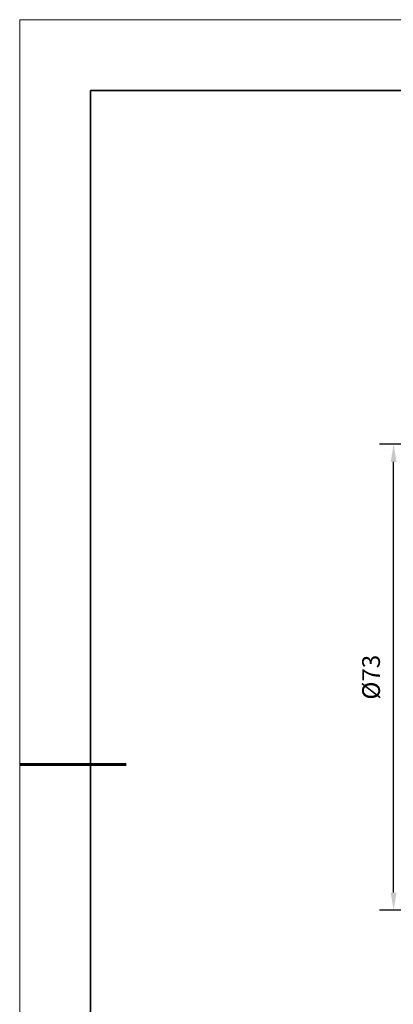
# Model space of a CAD drawing. Units: millimetres. Extents: x 12216 to 12513, y -7597 to -7387.
# Drawn here: x 12216 to 12269, y -7526 to -7387 of the extents above; entities that cross this region are included whole.
import ezdxf

# ---------------------------------------------------------------- set-up
doc = ezdxf.new("R2010")
doc.units = ezdxf.units.MM
doc.header["$LTSCALE"] = 10
doc.header["$PDMODE"] = 34
doc.layers.add('粗实线层', color=7, linetype='Continuous', lineweight=35)
doc.layers.add('细实线层', color=7, linetype='Continuous', lineweight=18)
doc.styles.add('TH-GBD2M', font='calibri.ttf', dxfattribs={"width": 0.8, "height": 2.5})
doc.dimstyles.new('TH-GBD2M$0', dxfattribs={"dimtxt": 2.5, "dimasz": 2.5, "dimexe": 2, "dimexo": 0, "dimgap": 1.5, "dimtad": 1, "dimlfac": -2, "dimzin": 9, "dimdsep": 46, "dimtxsty": 'TH-GBD2M', "dimcen": 0, "dimclrd": 4, "dimclre": 4, "dimclrt": 3, "dimazin": 2, "dimtfac": 1, "dimtofl": 0, "dimtmove": 0, "dimatfit": 3, "dimfxl": 1, "dimtolj": 1, "dimtzin": 0, "dimarcsym": 0})

# ---------------------------------------------------------------- blocks, each defined once
blk = doc.blocks.new('*X52')
at = {"layer": '粗实线层'}
for p, q in [((-138.5, 95), (-138.5, -95)), ((138.5, 95), (-138.5, 95))]:
    blk.add_line(p, q, dxfattribs=at)
at = {"layer": '粗实线层', "lineweight": 60}
blk.add_line((-148.5, 0), (-133.5, 0), dxfattribs=at)
at = {"layer": '细实线层'}
for p, q in [((148.5, 105), (-148.5, 105)), ((-148.5, 105), (-148.5, -105))]:
    blk.add_line(p, q, dxfattribs=at)
blk = doc.blocks.new('*D294')
at = {"color": 4, "linetype": 'ByBlock', "lineweight": -2, "transparency": 16777216}
for p, q in [((12284.88, -7446.54), (12267.04, -7446.54)), ((12269.04, -7509.74), (12269.04, -7449.04)), ((12284.88, -7512.24), (12267.04, -7512.24))]:
    blk.add_line(p, q, dxfattribs=at)
at = {"color": 4, "transparency": 16777216}
for points in [[(12268.62, -7449.04), (12269.46, -7449.04), (12269.04, -7446.54)], [(12268.62, -7509.74), (12269.46, -7509.74), (12269.04, -7512.24)]]:
    blk.add_solid(points, dxfattribs=at)
at = {"layer": 'Defpoints', "color": 0, "transparency": 16777216}
for p in [(12269.04, -7446.54), (12284.88, -7446.54), (12284.88, -7512.24)]:
    blk.add_point(p, dxfattribs=at)
at = {"color": 3, "transparency": 16777216, "insert": (12265.86, -7479.39), "char_height": 2.5, "attachment_point": 5, "rotation": 90, "style": 'TH-GBD2M'}
blk.add_mtext('\\A1;%%C73', dxfattribs=at)

msp = doc.modelspace()

# ---------------------------------------------------------------- block references
at = {"layer": '粗实线层'}
msp.add_blockref('*X52', (12364.81482, -7491.70042), dxfattribs=at)

# ---------------------------------------------------------------- dimensions: what is measured, and where the dimension line sits
dim = msp.add_linear_dim(base=(12269.041, -7446.53643), p1=(12284.8805, -7512.23643), p2=(12284.8805, -7446.53643), angle=90, text='%%C73', dimstyle='TH-GBD2M$0', override={"dimarcsym": 1})
dim.commit()
dim.dimension.update_dxf_attribs({"geometry": '*D294', "text_midpoint": (12265.85639, -7479.38643)})

doc.saveas('drawing.dxf')
